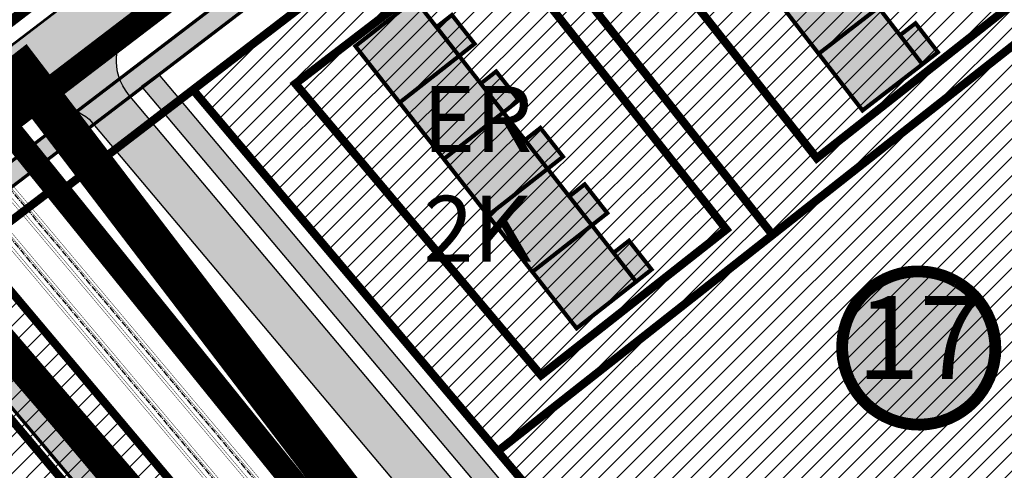
# Model space of a CAD drawing. Units: millimetres. Extents: x 1474 to 557623, y 859 to 6588792.
# Drawn here: x 9276 to 9396, y 10292 to 10347 of the extents above; entities that cross this region are included whole.
import ezdxf
from ezdxf.enums import TextEntityAlignment as Align

# ---------------------------------------------------------------- set-up
doc = ezdxf.new("R2010")
doc.units = ezdxf.units.MM
for name, pattern in [('CENTER2', [1.125, 0.75, -0.125, 0.125, -0.125]), ('DASHDOT', [8, 4, -2, 0, -2]), ('DASHED', [19.049999999999997, 12.7, -6.35])]:
    doc.linetypes.add(name, pattern=pattern)
for name, color, linetype in [('A-TEKSTID', 7, 'Continuous'), ('dp_krunt', 1, 'Continuous'), ('dp_transp_jjt_jalg', 174, 'Continuous'), ('K-naaberplaneering', 162, 'Continuous'), ('OPT-hoone', 7, 'Continuous'), ('OPT-hoonest_õigus', 7, 'Continuous'), ('OPT-krundi piir', 1, 'Continuous'), ('OPT-parkimine', 7, 'Continuous'), ('OPT-tee kontuurjoon', 7, 'Continuous'), ('OPT_mood-piir', 1, 'Continuous'), ('tee', 252, 'Continuous'), ('TL_perspektiivne_trammi-rööpad', 214, 'Continuous'), ('Trammi-roopad', 7, 'Continuous')]:
    doc.layers.add(name, color=color, linetype=linetype)
doc.layers.add('Dp.ala', color=7, linetype='DASHDOT', lineweight=0, true_color=0x0d0d0d)
for name, color, linetype, lineweight in [('Level 1', 24, 'Continuous', 0), ('OPT-kontakt-tootmismaa', 191, 'Continuous', 9), ('OPT-plan.hoone', 7, 'Continuous', 9), ('OPT_DP-naaber-kehtestatud', 7, 'Continuous', 9)]:
    doc.layers.add(name, color=color, linetype=linetype, lineweight=lineweight)
doc.styles.add('GENERATED_STYLE_1', font='arial.ttf')
doc.styles.add('Tahoma', font='tahomabd.ttf', dxfattribs={"height": 5})
picture_1 = doc.add_image_def('image3.png', size_in_pixel=(2418, 1847))
pattern_1 = [(45, (0, 0), (-1.122532015133644, 1.122532015133644), [])]

# ---------------------------------------------------------------- blocks, each defined once
blk = doc.blocks.new('ringtee')
at = {"layer": 'TL_perspektiivne_trammi-rööpad', "const_width": 0.05}
for points in [[(546538.1657639146, 6583968.53867753, -0.01815188266493241), (546545.6607576087, 6583944.769703049), (546551.7823587051, 6583922.277410032, -0.2469650679223334), (546532.7076556375, 6583828.831813388), (546481.3740082434, 6583766.074161212, 0.3608342239544514), (546482.6907819726, 6583577.62659058), (546715.6698242559, 6583300.785511771)], [(546537.1614139004, 6583968.181414254, -0.01815054794498594), (546544.6326530548, 6583944.487993316), (546550.756180839, 6583921.988621166, -0.2469889286424253), (546531.8825300278, 6583829.506738367), (546480.5488826337, 6583766.749086191, 0.3608342239537617), (546481.8751685219, 6583576.940200968), (546714.8542108051, 6583300.099122159)], [(546532.4572836591, 6583966.487025136, -0.02151833515219642), (546539.9338698416, 6583943.256476248), (546547.1106090508, 6583920.916263098, -0.2469567572459435), (546528.9411817001, 6583831.912662311), (546477.6075343059, 6583769.155010133, 0.3608342239548673), (546478.9677284539, 6583574.49340873), (546711.9467707372, 6583297.652329922)], [(546533.4570355662, 6583966.856960434, -0.02149841883401669), (546540.9557071247, 6583943.560970363), (546548.1300750206, 6583921.22813879, -0.2469969819083518), (546529.76630731, 6583831.237737331), (546478.4326599156, 6583768.480085154, 0.3608342239555473), (546479.7833419046, 6583575.179798342), (546712.7623841879, 6583298.338719534)]]:
    blk.add_lwpolyline(points, format="xyb", dxfattribs=at)
blk = doc.blocks.new('eer')
at = {"layer": 'OPT-hoone', "ltscale": 3, "true_color": 0xe2dada}
h = blk.add_hatch(color=254, dxfattribs=at)
h.dxf.hatch_style = 1
h.paths.add_polyline_path([(553183.3284716518, 6584587.432695578), (553174.6066878216, 6584587.442001191), (553174.6020696327, 6584578.248032543), (553183.323566952, 6584578.238726926)])
h = blk.add_hatch(color=254, dxfattribs=at)
h.dxf.hatch_style = 1
h.paths.add_polyline_path([(553192.049968971, 6584587.423389961), (553183.3281851409, 6584587.432695574), (553183.323566952, 6584578.238726926), (553192.0450642713, 6584578.229421309)])
h = blk.add_hatch(color=254, dxfattribs=at)
h.dxf.hatch_style = 1
h.paths.add_polyline_path([(553200.7714662903, 6584587.414084344), (553192.0496824601, 6584587.423389957), (553192.0450642713, 6584578.229421309), (553200.7665615906, 6584578.220115692)])
h = blk.add_hatch(color=254, dxfattribs=at)
h.dxf.hatch_style = 1
h.paths.add_polyline_path([(553209.4929682838, 6584587.414084343), (553200.7711844536, 6584587.423389956), (553200.7665662648, 6584578.229421308), (553209.4880635841, 6584578.220115691)])
h = blk.add_hatch(color=254, dxfattribs=at)
h.dxf.hatch_style = 1
h.paths.add_polyline_path([(553218.2144702787, 6584587.414086857), (553209.4926864485, 6584587.42339247), (553209.4880682597, 6584578.229423822), (553218.209565579, 6584578.220118205)])
at = {"layer": 'OPT-parkimine', "ltscale": 3, "true_color": 0xe2dada}
h = blk.add_hatch(color=254, dxfattribs=at)
h.dxf.hatch_style = 1
h.paths.add_polyline_path([(553178.871270751, 6584587.437220827), (553178.871270751, 6584589.823270914), (553183.323566952, 6584589.823270914), (553183.328470524, 6584587.43058166)])
h = blk.add_hatch(color=254, dxfattribs=at)
h.dxf.hatch_style = 1
h.paths.add_polyline_path([(553187.5927680703, 6584587.42791521), (553187.5927680703, 6584589.813965297), (553192.0450642713, 6584589.813965297), (553192.0499678433, 6584587.421276043)])
h = blk.add_hatch(color=254, dxfattribs=at)
h.dxf.hatch_style = 1
h.paths.add_polyline_path([(553196.3142653896, 6584587.418609593), (553196.3142653896, 6584589.80465968), (553200.7665615906, 6584589.80465968), (553200.7714651626, 6584587.411970426)])
h = blk.add_hatch(color=254, dxfattribs=at)
h.dxf.hatch_style = 1
h.paths.add_polyline_path([(553205.0357673831, 6584587.418609592), (553205.0357673831, 6584589.80465968), (553209.4880635841, 6584589.80465968), (553209.4929671561, 6584587.411970425)])
h = blk.add_hatch(color=254, dxfattribs=at)
h.dxf.hatch_style = 1
h.paths.add_polyline_path([(553213.7572693779, 6584587.418612106), (553213.7572693779, 6584589.804662193), (553218.209565579, 6584589.804662193), (553218.214469151, 6584587.411972939)])
at = {"layer": 'OPT-hoone', "color": 150, "ltscale": 3, "const_width": 0.5, "flags": 128}
for points in [[(553178.871270751, 6584587.437220827), (553178.871270751, 6584589.823270914), (553183.323566952, 6584589.823270914), (553183.328470524, 6584587.43058166), (553183.328470524, 6584587.43058166), (553183.328470524, 6584587.43058166), (553183.328470524, 6584587.43058166), (553183.328470524, 6584587.43058166), (553178.871270751, 6584587.437220827)], [(553187.5927680703, 6584587.42791521), (553187.5927680703, 6584589.813965297), (553192.0450642713, 6584589.813965297), (553192.0499678433, 6584587.421276043), (553192.0499678433, 6584587.421276043), (553192.0499678433, 6584587.421276043), (553192.0499678433, 6584587.421276043), (553192.0499678433, 6584587.421276043), (553187.5927680703, 6584587.42791521)], [(553196.3142653896, 6584587.418609593), (553196.3142653896, 6584589.80465968), (553200.7665615906, 6584589.80465968), (553200.7714651626, 6584587.411970426), (553200.7714651626, 6584587.411970426), (553200.7714651626, 6584587.411970426), (553200.7714651626, 6584587.411970426), (553200.7714651626, 6584587.411970426), (553196.3142653896, 6584587.418609593)], [(553205.0357673831, 6584587.418609592), (553205.0357673831, 6584589.80465968), (553209.4880635841, 6584589.80465968), (553209.4929671561, 6584587.411970425), (553209.4929671561, 6584587.411970425), (553209.4929671561, 6584587.411970425), (553209.4929671561, 6584587.411970425), (553209.4929671561, 6584587.411970425), (553205.0357673831, 6584587.418609592)], [(553213.7572693779, 6584587.418612106), (553213.7572693779, 6584589.804662193), (553218.209565579, 6584589.804662193), (553218.214469151, 6584587.411972939), (553218.214469151, 6584587.411972939), (553218.214469151, 6584587.411972939), (553218.214469151, 6584587.411972939), (553218.214469151, 6584587.411972939), (553213.7572693779, 6584587.418612106)], [(553183.3284716518, 6584587.432695578), (553174.6066878216, 6584587.442001191), (553174.6020696327, 6584578.248032543), (553183.323566952, 6584578.238726926), (553183.3284716518, 6584587.432695578)], [(553192.049968971, 6584587.423389961), (553183.3281851409, 6584587.432695574), (553183.323566952, 6584578.238726926), (553192.0450642713, 6584578.229421309), (553192.049968971, 6584587.423389961)], [(553200.7714662903, 6584587.414084344), (553192.0496824601, 6584587.423389957), (553192.0450642713, 6584578.229421309), (553200.7665615906, 6584578.220115692), (553200.7714662903, 6584587.414084344)], [(553209.4929682838, 6584587.414084343), (553200.7711844536, 6584587.423389956), (553200.7665662648, 6584578.229421308), (553209.4880635841, 6584578.220115691), (553209.4929682838, 6584587.414084343)], [(553218.2144702787, 6584587.414086857), (553209.4926864485, 6584587.42339247), (553209.4880682597, 6584578.229423822), (553218.209565579, 6584578.220118205), (553218.2144702787, 6584587.414086857)]]:
    blk.add_lwpolyline(points, dxfattribs=at)
blk = doc.blocks.new('DP_menetletav')
at = {"layer": 'K-naaberplaneering'}
h = blk.add_hatch(color=254, dxfattribs=at)
edge = h.paths.add_edge_path()
edge.add_arc((0, 0), 6.505895760676451, 0, 360)
blk.add_circle((0, 0), 6.505895760676451, dxfattribs=at)
at = {"layer": 'OPT_DP-naaber-kehtestatud', "color": 140, "const_width": 1}
blk.add_lwpolyline([(-5.925028295036872, -2.687139622684366, 1.373154719222275), (3.159885494641301, 5.604415081675366, 0.7404406919079133), (-5.925028295036872, -2.687139622684368, -0.1706538679174293)], format="xyb", dxfattribs=at)
at = {"layer": 'OPT_DP-naaber-kehtestatud', "color": 140, "style": 'Tahoma'}
blk.add_attdef('NUMBER', text='', height=7, dxfattribs=at).set_placement((0, 0), align=Align.MIDDLE)

msp = doc.modelspace()

# ---------------------------------------------------------------- hatches: boundary and pattern name
at = {"linetype": 'ByBlock', "true_color": 0xf7f281, "transparency": 33554687}
h = msp.add_hatch(dxfattribs=at)
h.set_pattern_fill('ANSI31', color=51, scale=0.5)
h.set_pattern_definition(pattern_1)
h.paths.add_polyline_path([(9367.349080065207, 10392.62816799281), (9401.780392172222, 10348.06643161958), (9421.983621563355, 10363.98509634787), (9427.626296609349, 10394.05353967043), (9427.375928180933, 10397.23069853837), (9406.407017764926, 10422.6406286707), (9402.546887968027, 10419.67258026859)])
h.paths.add_polyline_path([(9332.102067426604, 10365.59251825827), (9367.34775859391, 10320.92129428255), (9401.834210497153, 10348.10426014884), (9367.299875329423, 10392.63693053404)])
h.paths.add_polyline_path([(9296.886841708736, 10338.56892045064), (9333.922613466566, 10294.59947307071), (9367.34775859391, 10320.92129428255), (9332.102067426604, 10365.59251825827)])
at = {"linetype": 'ByBlock', "lineweight": 0}
h = msp.add_hatch(dxfattribs=at)
h.set_pattern_fill('ANSI31', color=3, scale=0.5)
h.set_pattern_definition(pattern_1)
h.paths.add_polyline_path([(9379.849604864547, 10246.49964448659), (9403.72409191326, 10265.65255030187), (9421.983618953906, 10363.98508229515), (9333.922613466566, 10294.59947307071), (9374.211585168552, 10246.74820029119)])
at = {"ltscale": 0.3, "transparency": 33554687}
h = msp.add_hatch(dxfattribs=at)
h.set_pattern_fill('ANSI31', color=60, scale=0.5)
h.set_pattern_definition(pattern_1)
h.paths.add_polyline_path([(9270.362597004745, 10319.28121394115), (9262.4033834514, 10313.20853824365), (9433.890481483426, 10109.29688600274), (9440.838712336963, 10116.59959041989)])
at = {"ltscale": 0.3, "true_color": 0xf8d731, "transparency": 33554687}
h = msp.add_hatch(dxfattribs=at)
h.set_pattern_fill('ANSI31', color=40, scale=0.5)
h.set_pattern_definition(pattern_1)
h.paths.add_polyline_path([(9230.074971509517, 10288.45030956167), (9262.403383451516, 10313.20853824365), (9308.5113108221, 10258.38679161026), (9278.976134682309, 10233.41407401404), (9267.634734387628, 10241.05764443344)])
h.paths.add_polyline_path([(9298.017643112924, 10134.96282628841), (9320.812156351984, 10105.81509315791), (9392.184823365767, 10158.88819492432), (9369.640800909723, 10185.70080667744), (9341.504986799557, 10166.5193865859)])
h.paths.add_polyline_path([(9230.511610705873, 10085.92699311684), (9255.37481787184, 10057.10051067929), (9320.812156351984, 10105.81509315791), (9297.982569332818, 10135.00767572979)])
at = {"layer": 'dp_transp_jjt_jalg', "true_color": 0xfecc66}
h = msp.add_hatch(color=31, dxfattribs=at)
h.dxf.hatch_style = 1
edge = h.paths.add_edge_path()
edge.add_line((9467.371617491068, 10476.9284243727), (9276.357853705123, 10331.05229581835))
edge.add_line((9276.357853705123, 10331.05229581835), (9118.94017713996, 10210.88010498838))
edge.add_arc((9114.714786983777, 10217.17579236715), 7.582189759115925, 246.02258538513678, 303.86778531001283, ccw=False)
edge.add_line((9111.633563234927, 10210.24790222998), (9111.29697277659, 10210.53810607585))
edge.add_arc((9119.426920075166, 10205.22668192693), 9.711193004326129, 146.8427746227075, 162.6019066861772)
edge.add_line((9110.160011436967, 10208.13041639457), (9120.86738605355, 10198.44471484108))
edge.add_line((9120.86738605355, 10198.44471484108), (9138.178225375479, 10179.71659622272))
edge.add_arc((9132.029419218808, 10176.71285155402), 6.843266704361475, -34.51744309881161, 26.03590679263442, ccw=False)
edge.add_line((9137.667954235747, 10172.83506583924), (9123.290413674726, 10158.95053872595))
edge.add_line((9123.290413674726, 10158.95053872595), (9125.26053400786, 10157.38401798474))
edge.add_line((9125.26053400786, 10157.38401798474), (9139.430262536802, 10171.12420330326))
edge.add_arc((9142.801974789314, 10168.37133379913), 4.352784628311572, 52.562463596729515, 140.7697236555553, ccw=False)
edge.add_line((9145.448015838128, 10171.82751677873), (9216.716300764121, 10095.70432621147))
edge.add_line((9216.716300764121, 10095.70432621147), (9314.658931486127, 9983.69417455107))
edge.add_line((9314.658931486127, 9983.69417455107), (9316.388567263884, 9985.51409865205))
edge.add_line((9316.388567263884, 9985.51409865205), (9219.75492938501, 10096.0605098152))
edge.add_line((9219.75492938501, 10096.0605098152), (9139.568175467895, 10181.95787495142))
edge.add_line((9139.568175467895, 10181.95787495142), (9120.40125675461, 10202.54682885397))
edge.add_arc((9124.006465923929, 10205.64908367103), 4.756208374796852, 126.95746614786461, 220.711742369568, ccw=False)
edge.add_line((9121.146928880406, 10209.44968441318), (9277.90505785827, 10329.0882154595))
edge.add_line((9277.90505785827, 10329.0882154595), (9468.886167703024, 10474.93942018541))
edge.add_line((9468.886167703024, 10474.93942018541), (9501.074866852317, 10499.45273576247))
edge.add_arc((9507.792889428572, 10490.28173743136), 11.36833487034189, 93.03750422056459, 126.22385911439889, ccw=False)
edge.add_arc((9509.331066487017, 10546.279153678), 44.69634055064319, 267.2549614474578, 271.1767935434042)
edge.add_arc((9509.839107059519, 10510.36061647476), 8.777952287768644, 272.6765502770012, 299.7406140316329)
edge.add_line((9514.193623351342, 10502.73889526295), (9523.23122379731, 10510.06805635086))
edge.add_line((9523.23122379731, 10510.06805635086), (9521.964489163598, 10512.3249831752))
edge.add_line((9521.964489163598, 10512.3249831752), (9512.722497261888, 10504.71417765541))
edge.add_arc((9509.780773788398, 10511.24844772777), 7.165920901945862, 273.16626778367345, 294.2372382279332, ccw=False)
edge.add_line((9510.176573935258, 10504.09346592369), (9507.248792881206, 10504.13353663067))
edge.add_arc((9506.877831169619, 10492.49584967214), 11.64359782610782, 88.17426382271152, 132.9883903614457)
edge.add_line((9498.938642193158, 10501.01304690669), (9467.371617491068, 10476.9284243727))
at = {"layer": 'dp_transp_jjt_jalg', "ltscale": 0.3, "true_color": 0xfecc66, "transparency": 33554687}
h = msp.add_hatch(color=31, dxfattribs=at)
h.dxf.hatch_style = 1
h.paths.add_polyline_path([(9261.009541520385, 10316.37294497072), (9434.534791075626, 10109.9793651403), (9436.298586810126, 10111.81803574609), (9263.013483264485, 10317.9074921581)])
at = {"layer": 'OPT-tee kontuurjoon', "true_color": 0xc7c8ca}
h = msp.add_hatch(color=9, dxfattribs=at)
h.dxf.hatch_style = 1
edge = h.paths.add_edge_path()
edge.add_line((9273.565319938607, 10335.46190884107), (9462.81243095293, 10479.98999925566))
edge.add_line((9462.81243095293, 10479.98999925566), (9499.508624714588, 10508.01489634116))
edge.add_arc((9506.063429842778, 10498.37488163872), 11.65741625455062, 59.53312518117468, 124.2140566158277, ccw=False)
edge.add_arc((9530.881139791047, 10516.86748458684), 20.70717187438286, 154.3463539447185, 204.0680105838618, ccw=False)
edge.add_line((9512.215124184338, 10525.83223937463), (9495.866950281335, 10512.78335597974))
edge.add_line((9495.866950281335, 10512.78335597974), (9459.60440433144, 10485.08963589233))
edge.add_line((9459.60440433144, 10485.08963589233), (9271.616563431591, 10341.52325054121))
edge.add_line((9271.616563431591, 10341.52325054121), (9107.149594147595, 10216.02245224782))
edge.add_arc((9099.52498963973, 10228.298790515), 14.45140391628504, 245.9401532990018, 301.84364389009727, ccw=False)
edge.add_line((9093.633287537865, 10215.10292292342), (9111.08391354759, 10200.07326246102))
edge.add_arc((9120.177305873103, 10205.16675590948), 10.42273761998982, 129.2056615309019, 209.2545519397737, ccw=False)
edge.add_line((9113.589032203796, 10213.24314802189), (9273.565319938607, 10335.46190884107))
h = msp.add_hatch(color=9, dxfattribs=at)
h.dxf.hatch_style = 1
edge = h.paths.add_edge_path()
edge.add_line((9409.20000521309, 10430.35197752936), (9432.839969757886, 10401.63592133334))
edge.add_arc((9411.125245264368, 10393.50291478192), 23.18782127313425, -8.363508923202005, 20.53287404730372, ccw=False)
edge.add_line((9434.066468024685, 10390.13017796202), (9411.226568488928, 10268.07756075112))
edge.add_arc((9390.553556600407, 10273.41124152612), 21.34997824712019, 312.11781717326687, 345.5330580729892, ccw=False)
edge.add_line((9404.872075741005, 10257.5745253017), (9383.129470082175, 10240.31617450563))
edge.add_arc((9377.403098516414, 10248.92031501083), 10.33550023667695, 225.9056786278698, 303.6452238678347, ccw=False)
edge.add_line((9370.211227297143, 10241.49740766211), (9289.053285458765, 10338.01405712253))
edge.add_arc((9293.954357122746, 10342.09683384964), 6.378837610327448, 132.0053949060242, 219.7955680192601, ccw=False)
edge.add_line((9289.685635312868, 10346.83683209529), (9276.153988732782, 10336.54094244669))
edge.add_arc((9278.767749933542, 10328.25375003208), 8.689609066651892, 50.75706846635637, 107.5051531709124, ccw=False)
edge.add_line((9284.264881687064, 10334.98359759467), (9366.435130794707, 10237.37091027981))
edge.add_arc((9377.213084140802, 10248.20617602154), 15.2829075121376, 225.1519325128656, 285.2975281014412)
edge.add_arc((9383.08107419152, 10226.68514616726), 7.023789375774588, 51.62647953286961, 105.15196685366479, ccw=False)
edge.add_line((9387.441340974241, 10232.19165965392), (9391.349701191706, 10235.31011929492))
edge.add_arc((9394.7126285282, 10237.85744897518), 4.218787594849206, 133.8863910815346, 217.142978522157, ccw=False)
edge.add_line((9391.788035606325, 10240.89799580293), (9408.312618204567, 10253.94648075978))
edge.add_arc((9414.097387722406, 10247.8028341256), 8.438480452083258, 82.0630225484482, 133.2767248210908, ccw=False)
edge.add_line((9415.262604921882, 10256.16047860345), (9416.071665817231, 10255.73925867712))
edge.add_line((9416.071665817231, 10255.73925867712), (9418.118278427108, 10260.32125417831))
edge.add_line((9418.118278427108, 10260.32125417831), (9417.153993865999, 10260.81931162382))
edge.add_arc((9420.144409692448, 10264.04347353682), 4.397477328689663, 163.5825758110293, 227.1540247147825, ccw=False)
edge.add_line((9415.9262260127, 10265.28634653928), (9424.124720718188, 10310.05440652965))
edge.add_arc((9427.456216694687, 10309.50892372976), 3.375857954121643, 67.24136688615681, 170.7011822931765, ccw=False)
edge.add_line((9428.762167043926, 10312.62194647489), (9429.67633703741, 10317.53554822075))
edge.add_arc((9431.126418109721, 10322.071406081), 4.762010252479086, 184.5162168520788, 252.2712964258576, ccw=False)
edge.add_line((9426.379193485074, 10321.69643940533), (9435.844629133295, 10372.61987196783))
edge.add_arc((9439.110450084238, 10370.77630981327), 3.75024104576323, 72.70285206566058, 150.5551892148006, ccw=False)
edge.add_line((9440.225499307562, 10374.35694846174), (9441.20517295663, 10379.29727641249))
edge.add_arc((9441.859259968016, 10383.24830265012), 4.004801886341581, 176.4069219062415, 260.60001610083333, ccw=False)
edge.add_line((9437.862330293225, 10383.49928337371), (9439.538738663949, 10393.14010790771))
edge.add_arc((9424.342666710409, 10395.64058569164), 15.4004218112716, 350.6558481048619, 398.2051506274947)
edge.add_line((9436.444338158297, 10405.16542375496), (9425.992183496302, 10417.77403720131))
edge.add_arc((9430.09944744528, 10419.21828607014), 4.353788228848993, 129.8922444859683, 199.3733485927486, ccw=False)
edge.add_line((9427.307163725549, 10422.55873866974), (9423.840978351014, 10426.67394178583))
edge.add_arc((9421.303724415247, 10429.90266530717), 4.106374692088253, 223.4503619902583, 308.16161230367453, ccw=False)
edge.add_line((9418.322617722151, 10427.07860511018), (9412.567207095271, 10434.2266460996))
edge.add_arc((9417.982713224486, 10437.53659204717), 6.346924358415815, 134.217301602803, 211.4331858012346, ccw=False)
edge.add_line((9413.556485236331, 10442.08543306532), (9400.520266501408, 10432.1076326886))
edge.add_arc((9403.669358082925, 10425.34274924585), 7.461931772863113, 42.16782698311772, 114.96224479674939, ccw=False)
at = {"layer": 'OPT-tee kontuurjoon', "true_color": 0xfecc66}
h = msp.add_hatch(color=31, dxfattribs=at)
h.dxf.hatch_style = 1
edge = h.paths.add_edge_path()
edge.add_line((9407.920348132437, 10263.24382250605), (9381.565190647903, 10242.23178772291))
edge.add_arc((9376.918954311017, 10247.99326530239), 7.401495524349144, 223.3710055595191, 308.8837941303834, ccw=False)
edge.add_line((9371.538642327592, 10242.91051221395), (9290.628808232254, 10339.01507002216))
edge.add_line((9290.628808232254, 10339.01507002216), (9292.639776544223, 10340.50762654049))
edge.add_line((9292.639776544223, 10340.50762654049), (9373.4300776702, 10244.56165807171))
edge.add_arc((9376.928879973766, 10248.18779662195), 5.038898524970447, 226.023875571356, 307.4283942319582)
edge.add_line((9379.991368586256, 10244.18633915706), (9405.619591949566, 10264.60633822566))
edge.add_line((9405.619591949566, 10264.60633822566), (9429.134729241661, 10392.38956216293))
edge.add_arc((9420.553394386632, 10394.83412369759), 8.922734389798459, 344.0993577429118, 386.7679638275868)
edge.add_line((9428.519948760455, 10398.85273047107), (9405.564867173744, 10426.66015132116))
edge.add_line((9405.564867173744, 10426.66015132116), (9407.624049369235, 10428.32047216535))
edge.add_line((9407.624049369235, 10428.32047216535), (9429.712399099313, 10401.29743247981))
edge.add_arc((9421.789663714233, 10394.77843653999), 10.25997290665702, -14.909235728322017, 39.44827786555902, ccw=False)
edge.add_line((9431.704230719188, 10392.13866284712), (9407.920348132437, 10263.24382250605))

# ---------------------------------------------------------------- linework, layer by layer
at = {"color": 117, "linetype": 'DASHED', "ltscale": 0.5, "const_width": 4}
msp.add_lwpolyline([(8966.67072241888, 11273.28957746907), (9010.690670255848, 11180.82914914398), (9139.34930505322, 10976.14149428013), (9190.511986838981, 10903.82080621355), (8907.808700618109, 10686.03793344223), (8985.489217127164, 10663.59973149336), (8978.135564427801, 10646.47996184709), (9201.24785865903, 10582.46149943896), (9178.344376443056, 10516.96249763913), (9176.955719307145, 10504.23300609423), (9178.71872078065, 10448.56777334537), (9190.030034808522, 10415.64376166353), (9207.255590397122, 10387.84312163459), (9250.041866866151, 10335.26295879053), (9442.198439341744, 10111.92274544137), (9533.7167297107, 9924.921716316796)], dxfattribs=at)
at = {"layer": 'Dp.ala', "color": 4, "linetype": 'DASHED', "const_width": 3, "flags": 128}
msp.add_lwpolyline([(9463.325108980753, 10478.86933047568), (9463.325108980753, 10478.86933047568), (9463.325108980753, 10478.86933047568), (9273.966238033705, 10334.37161160708), (9273.966238033705, 10334.37161160708), (9273.966238033705, 10334.37161160708), (9444.30727438908, 10123.39260304108), (9444.30727438908, 10123.39260304108), (9472.83937532676, 10267.63695970679), (9502.480541256627, 10416.532299276), (9463.325108980753, 10478.86933047568), (9463.325108980753, 10478.86933047568)], dxfattribs=at)
at = {"layer": 'Dp.ala', "color": 0, "ltscale": 6, "const_width": 5}
msp.add_lwpolyline([(9098.30995603869, 10201.17525934184), (9306.832787745516, 9977.892138555704), (9443.333003840875, 10121.52874447737), (9276.194564327176, 10340.60604302687), (9098.30995603869, 10201.17525934184)], dxfattribs=at)
at = {"layer": 'dp_krunt', "flags": 128}
for points, const_width in [([(9220.486217073158, 10293.56158250628), (9119.521246746524, 10216.50139516743), (9105.386270517127, 10217.04260511661), (9105.386270517127, 10217.04260511661), (9094.816217074163, 10217.42158250754), (9059.606026495916, 10251.11980511771), (9070.801622089923, 10241.86798012966), (9088.441962168195, 10227.29034218622), (9103.809231867657, 10219.27521695813), (9108.669679797946, 10219.58231822273), (9159.118882176692, 10258.10078521596), (9214.152484733604, 10300.17055251507), (9457.935217074228, 10487.44458250666), (9463.325108980753, 10478.86933047568), (9220.486217073158, 10293.56158250628)], 1), ([(9220.486120467998, 10293.57573603058), (9119.521150141365, 10216.51554869173), (9105.386173911967, 10217.05675864091), (9105.386173911967, 10217.05675864091), (9094.816120469004, 10217.43573603185), (9059.605929890757, 10251.13395864201), (9070.801525484763, 10241.88213365396), (9088.441865563036, 10227.30449571052), (9102.757392368505, 10219.8341641199), (9106.92948365851, 10219.48652575502), (9158.533324599259, 10258.8603354158), (9187.21632145263, 10280.77115784736), (9213.650956121499, 10300.90442609099), (9240.336181287646, 10321.2715059627), (9249.064111885491, 10327.93546474689), (9257.039825286942, 10334.02094628626), (9266.588887411745, 10341.3068953097), (9323.714372756185, 10384.89928934967), (9383.321305455866, 10430.36532382818), (9404.412360451293, 10446.45416968187), (9457.935217074228, 10487.44458250666), (9463.325012375593, 10478.88348399998), (9220.486120467998, 10293.57573603058)], 0.3)]:
    msp.add_lwpolyline(points, dxfattribs=dict(at, const_width=const_width))
at = {"layer": 'dp_krunt', "ltscale": 10, "const_width": 1}
msp.add_lwpolyline([(9119.615248376855, 10216.84123593299), (9117.525158441744, 10207.18668770893), (9120.029271062582, 10204.57130533001), (9120.029271062582, 10204.57130533001), (9153.684083357572, 10230.25485754954), (9185.080550020795, 10254.21191152475), (9216.854659016828, 10278.45603033817), (9229.618205688546, 10288.10444349061), (9262.403398057797, 10313.20852087541), (9270.362605044853, 10319.28120438206), (9280.106341539418, 10326.71544098398), (9273.931247401868, 10334.61931601829), (9119.615248376855, 10216.84123593299)], dxfattribs=at)
at = {"layer": 'dp_krunt', "const_width": 1}
msp.add_lwpolyline([(9443.150218704484, 10119.03142327267), (9440.838712336963, 10116.59959041989), (9270.362597004512, 10319.28121394115), (9280.106341539418, 10326.71544098398), (9443.150218704484, 10119.03142327267)], dxfattribs=at)
at = {"layer": 'dp_krunt', "ltscale": 0.3, "const_width": 1}
for points in [[(9270.362597004745, 10319.28121394115), (9262.4033834514, 10313.20853824365), (9262.4033834514, 10313.20853824365), (9433.890481483426, 10109.29688600274), (9440.838712336963, 10116.59959041989), (9270.362597004745, 10319.28121394115)], [(9230.074971509517, 10288.45030956167), (9262.403383451516, 10313.20853824365), (9308.5113108221, 10258.38679161026), (9278.976134682309, 10233.41407401404), (9267.634734387628, 10241.05764443344), (9267.634734387628, 10241.05764443344), (9230.074971509517, 10288.45030956167)]]:
    msp.add_lwpolyline(points, dxfattribs=at)
at = {"layer": 'dp_transp_jjt_jalg', "color": 174, "const_width": 0.4}
for points in [[(9316.388567263884, 9985.51409865205), (9219.75492938501, 10096.0605098152), (9139.568175467895, 10181.95787495142), (9120.40125675461, 10202.54682885397, -0.4335380894750859), (9121.146928880406, 10209.44968441318), (9277.90505785827, 10329.0882154595), (9468.886167703024, 10474.93942018541), (9501.074866852317, 10499.45273576247, -0.1458234185460318), (9507.190485683213, 10501.63410050923, 0.01711389120484084), (9510.249016594667, 10501.59224031156, 0.1186412557158651), (9514.193623351342, 10502.73889526295), (9523.23122379731, 10510.06805635086), (9521.964489163598, 10512.3249831752), (9512.722497261888, 10504.71417765541, -0.09219938213680805), (9510.176573935258, 10504.09346592369), (9507.248792881206, 10504.13353663067, 0.1980693880550974), (9498.938642193158, 10501.01304690669), (9467.371617491068, 10476.9284243727)], [(9467.371617491068, 10476.9284243727), (9276.357853705123, 10331.05229581835), (9118.94017713996, 10210.88010498838), (9118.94017713996, 10210.88010498838, -0.257897091680247), (9111.633563234927, 10210.24790222998), (9111.29697277659, 10210.53810607585, 0.06887076546530212), (9110.160011436967, 10208.13041639457), (9120.86738605355, 10198.44471484108), (9138.178225375479, 10179.71659622272, -0.2705386664065965), (9137.667954235747, 10172.83506583924), (9123.290413674726, 10158.95053872595), (9125.26053400786, 10157.38401798474), (9139.430262536802, 10171.12420330326, -0.4050785755834863), (9145.448015838128, 10171.82751677873), (9216.716300764121, 10095.70432621147), (9314.658931486127, 9983.69417455107)]]:
    msp.add_lwpolyline(points, format="xyb", dxfattribs=at)
at = {"layer": 'dp_transp_jjt_jalg', "color": 5, "ltscale": 0.3, "const_width": 0.2}
msp.add_lwpolyline([(9284.169687649643, 10328.83161775803), (9446.561159668665, 10135.84961482359)], dxfattribs=at)
at = {"layer": 'dp_transp_jjt_jalg', "ltscale": 0.3, "const_width": 0.4}
msp.add_lwpolyline([(9261.009541520385, 10316.37294497072, -0.2773362932551175), (9261.009541520385, 10316.37294497072), (9434.534791075626, 10109.9793651403), (9436.298586810126, 10111.81803574609), (9263.013483264485, 10317.9074921581), (9261.009541520385, 10316.37294497072)], format="xyb", dxfattribs=at)
at = {"layer": 'Level 1', "color": 36, "linetype": 'Continuous', "lineweight": 0, "const_width": 1, "flags": 128}
msp.add_lwpolyline([(9215.814375326794, 10095.96195970698), (9313.554375326785, 9982.531959707274), (9443.104375326715, 10118.80195970683), (9502.574375326803, 10416.47195970675), (9463.454375326808, 10479.00195970701), (9119.554375326785, 10216.61195970735), (9115.874375326734, 10199.57195970731), (9155.91437532677, 10158.03195970727)], close=True, dxfattribs=at)
at = {"layer": 'OPT-hoonest_õigus', "color": 0, "linetype": 'DASHED', "const_width": 1}
for points in [[(9368.420526414586, 10384.66452315765), (9344.36060179997, 10366.19999506267), (9372.723702196672, 10330.2519296821), (9396.241351932345, 10348.78904889094), (9396.241351932345, 10348.78904889094), (9396.241351932345, 10348.78904889094), (9396.241351932345, 10348.78904889094), (9368.420526414586, 10384.66452315765), (9368.420526414586, 10384.66452315765)], [(9333.2532550529, 10357.67578231579), (9309.33069451229, 10339.31667278929), (9339.200550219568, 10303.84715114011), (9361.727524084912, 10321.58681917319), (9361.727524084912, 10321.58681917319), (9361.727524084912, 10321.58681917319), (9361.727524084912, 10321.58681917319), (9333.2532550529, 10357.67578231579), (9333.2532550529, 10357.67578231579)]]:
    msp.add_lwpolyline(points, close=True, dxfattribs=at)
at = {"layer": 'OPT-krundi piir', "const_width": 1}
for points in [[(9379.849604864547, 10246.49964448659), (9403.72409191326, 10265.65255030187), (9421.983618953906, 10363.98508229515), (9333.922613466566, 10294.59947307071), (9374.211585168552, 10246.74820029119), (9379.849604864547, 10246.49964448659)], [(9284.169687649643, 10328.83161775803), (9446.561159668665, 10135.84961482359), (9444.431353637774, 10125.17943359109), (9443.16437533038, 10118.83195970709), (9280.523488172621, 10326.00158046967), (9284.169687649643, 10328.83161775803)]]:
    msp.add_lwpolyline(points, dxfattribs=at)
at = {"layer": 'OPT-tee kontuurjoon', "color": 172, "const_width": 0.3}
msp.add_lwpolyline([(9273.565319938607, 10335.46190884107), (9462.81243095293, 10479.98999925566), (9499.508624714588, 10508.01489634116, -0.2899635553160307), (9511.97420772961, 10508.42267037577, -0.22042081199342), (9512.215124184338, 10525.83223937463), (9512.215124184338, 10525.83223937463), (9495.866950281335, 10512.78335597974), (9459.60440433144, 10485.08963589233), (9271.616563431591, 10341.52325054121), (9107.149594147595, 10216.02245224782, -0.248880770477553), (9093.633287537865, 10215.10292292342), (9111.08391354759, 10200.07326246102, -0.3642118377213698), (9113.589032203796, 10213.24314802189), (9273.565319938607, 10335.46190884107)], format="xyb", dxfattribs=at)
at = {"layer": 'OPT-tee kontuurjoon', "color": 172}
for points in [[(9370.211227297143, 10241.49740766211), (9289.053285458765, 10338.01405712253, -0.4029616262407058), (9289.685635312868, 10346.83683209529), (9276.153988732782, 10336.54094244669, -0.252797887578433), (9284.264881687064, 10334.98359759467), (9366.435130794707, 10237.37091027981, 0.2686302001400094)], [(9371.538642327592, 10242.91051221395), (9290.628808232254, 10339.01507002216), (9292.639776544223, 10340.50762654049), (9373.4300776702, 10244.56165807171, 0.3709260569256912)]]:
    msp.add_lwpolyline(points, format="xyb", dxfattribs=at)
at = {"layer": 'OPT_mood-piir', "const_width": 1}
for points in [[(9280.523402221675, 10326.00168967841), (9273.934800883464, 10334.4117396999), (9391.25640317396, 10423.96093195806), (9463.355537231837, 10478.94636361709), (9468.77766711876, 10470.4968119351), (9418.290514809487, 10431.80905191543), (9405.61504547327, 10422.018937291), (9350.874329402286, 10380.01630645188), (9292.111040614138, 10334.92568429316), (9280.523299435212, 10326.00182088034)], [(9332.102067426604, 10365.59251825827), (9367.34775859391, 10320.92129428255), (9401.834210497153, 10348.10426014884), (9367.299875329423, 10392.63693053404), (9332.102067426604, 10365.59251825827)], [(9296.886841708736, 10338.56892045064), (9333.922613466566, 10294.59947307071), (9367.34775859391, 10320.92129428255), (9332.102067426604, 10365.59251825827), (9296.886841708736, 10338.56892045064)]]:
    msp.add_lwpolyline(points, dxfattribs=at)
at = {"layer": 'OPT_mood-piir', "color": 1, "const_width": 1}
msp.add_lwpolyline([(9406.407017863181, 10422.64062874614), (9406.407017863181, 10422.64062874614), (9427.375928180933, 10397.23069853837), (9427.626296609349, 10394.05353967043), (9409.15087513643, 10294.88147175441), (9403.697073869582, 10265.52296897432), (9403.697073869582, 10265.52296897432), (9379.849604864547, 10246.49964448659), (9374.211585168552, 10246.74820029119), (9296.886841708736, 10338.56892045064), (9284.169687649643, 10328.83161775803), (9374.312930944434, 10221.71657175141), (9404.736967551697, 10245.99174727442), (9415.575663362688, 10254.65402771196), (9419.797926762432, 10264.0650159804), (9424.864406835928, 10291.83476203995), (9437.460280639178, 10359.36421026325), (9443.743150355818, 10393.20011856629), (9442.930760787975, 10403.50928868762), (9423.247245252423, 10427.4399479864), (9419.126588148007, 10432.44972589275), (9406.407017863181, 10422.64062874614)], dxfattribs=at)
at = {"layer": 'Trammi-roopad', "color": 5, "const_width": 0.05}
for points in [[(9277.17388238822, 10779.58415209724, -0.01815054794497742), (9284.645121542564, 10755.89073115902), (9290.768649326814, 10733.39135900921, -0.2469889286424253), (9271.89499851555, 10640.90947621072), (9220.561351121463, 10578.15182403418, 0.3608342239537617), (9221.887637009671, 10388.34293881095), (9426.709651654879, 10144.95989910735)], [(9278.178232402368, 10779.94141537359, -0.01815188266493021), (9285.673226096495, 10756.17244089244), (9291.794827192849, 10733.68014787546, -0.2469650679223334), (9272.720124125308, 10640.2345512308), (9221.38647673122, 10577.47689905519, 0.3608342239544514), (9222.703250460387, 10389.02932842298), (9427.52526510571, 10145.64628871939)], [(9272.469752146922, 10777.88976297936, -0.02151833515219151), (9279.946338329408, 10754.65921409091), (9287.123077538623, 10732.31900094113, -0.2469567572459435), (9268.953650187877, 10643.31540015376), (9217.620002793674, 10580.55774797628, 0.3608342239548673), (9218.980196941704, 10385.89614657348), (9423.802211586912, 10142.51310686989)], [(9273.469504053997, 10778.25969827677, -0.02149841883402155), (9280.96817561245, 10754.96370820644), (9288.142543508382, 10732.63087663277, -0.2469969819083518), (9269.778775797751, 10642.64047517384), (9218.445128403431, 10579.8828229973, 0.3608342239555473), (9219.79581039242, 10386.58253618552), (9424.617825037627, 10143.19949648193)]]:
    msp.add_lwpolyline(points, format="xyb", dxfattribs=at)
at = {"layer": 'Trammi-roopad', "color": 5, "linetype": 'CENTER2'}
for points in [[(9277.676057395352, 10779.76278373542, -0.01815121608303429), (9285.159173726164, 10756.03158636893), (9291.281736685838, 10733.53575922585, -0.246976951446107), (9272.30756132043, 10640.57201372123), (9220.973913926342, 10577.81436154468, 0.3608342239541053), (9222.295443735029, 10388.68613361696), (9427.117458380353, 10145.30309391337)], [(9272.96962810046, 10778.07473062853, -0.02150836298150721), (9280.457258594282, 10754.81145609579), (9287.632813614271, 10732.47492916545, -0.2469769514452776), (9269.366212992756, 10642.97793766333), (9218.032565598553, 10580.22028548679, 0.3608342239552062), (9219.388003667062, 10386.2393413795), (9424.21001831227, 10142.85630167591)]]:
    msp.add_lwpolyline(points, format="xyb", dxfattribs=at)

# ---------------------------------------------------------------- block references
at = {"layer": 'OPT-kontakt-tootmismaa', "xscale": 1.437353474081687, "yscale": 1.437353474081687, "zscale": 1.437353474081687}
msp.add_blockref('DP_menetletav', (9385.213526257674, 10307.14089752961), dxfattribs=at).add_auto_attribs({'NUMBER': '17'})
at = {"layer": 'OPT-plan.hoone', "color": 0}
for p, rotation in [((-5538244.993775297, -3579454.562953167), 307.7089049346551), ((-5512179.753823059, -3619497.792707907), 308.1231699244724)]:
    msp.add_blockref('eer', p, dxfattribs=dict(at, rotation=rotation))
at = {"layer": 'tee'}
msp.add_blockref('ringtee', (-537260.1056246733, -6573188.948040294), dxfattribs=at)

# ---------------------------------------------------------------- texts
at = {"layer": 'A-TEKSTID', "color": 7, "linetype": 'Continuous', "lineweight": 13, "insert": (9331.462871891366, 10339.01463434797), "char_height": 8, "attachment_point": 2, "style": 'GENERATED_STYLE_1'}
msp.add_mtext('\\A1;\\pxqc;{\\fArial|b1|i0|c186|p34;ER \\P2\\fArial|b1|i0|c0|p34;K}', dxfattribs=at)

# ---------------------------------------------------------------- referenced raster images: frames only (the image files are external)
image = msp.add_image(picture_1, insert=(8184.528165684867, 9731.424065492296), size_in_units=(2145.7080847309844, 1639.0086155906238), dxfattribs=dict(fade=23))
image.dxf.flags = 7

doc.saveas('drawing.dxf')
